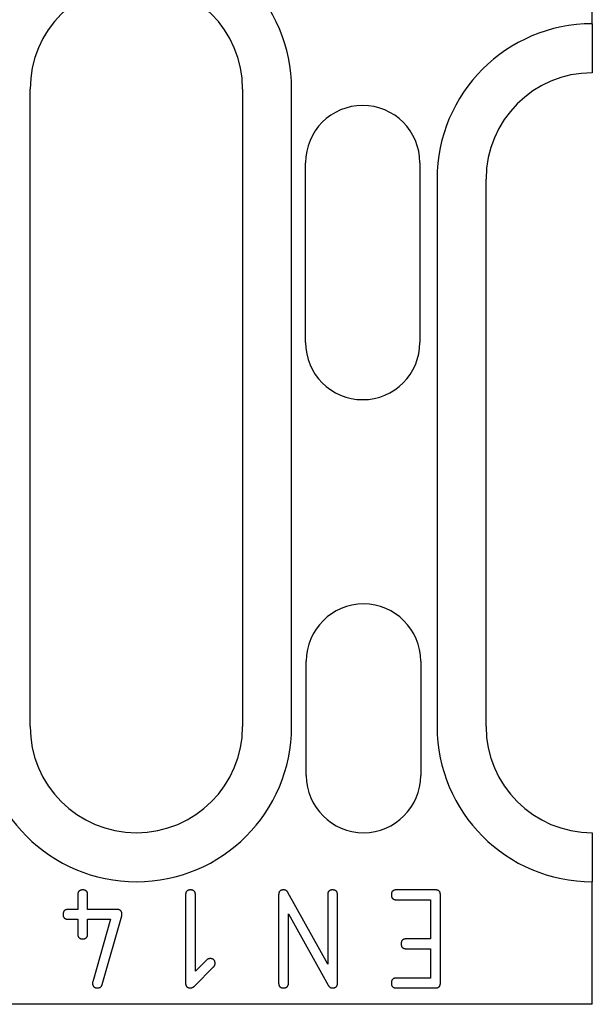
# Model space of a CAD drawing. Units: millimetres. Extents: x 98698 to 104095, y -2102 to 1795.
# Drawn here: x 100843 to 100878, y -1209 to -1149 of the extents above; entities that cross this region are included whole.
import ezdxf

# ---------------------------------------------------------------- set-up
doc = ezdxf.new("R2010")
doc.units = ezdxf.units.MM
doc.header["$LTSCALE"] = 2.5
doc.layers.add('DUENN-18', color=10, linetype='Continuous')
doc.layers.add('SICHTBAR', color=10, linetype='Continuous', lineweight=25)

msp = doc.modelspace()

# ---------------------------------------------------------------- linework, layer by layer
at = {"layer": 'DUENN-18'}
for p, q in [((100859.98, -1191.8963), (100859.98, -1152.8963)), ((100868.88, -1158.3963), (100868.88, -1191.8963)), ((100868.7817, -1201.8963), (100866.3828, -1201.8963)), ((100846.8967, -1202.1968), (100846.8967, -1203.0929)), ((100847.4979, -1203.0929), (100847.4979, -1202.1968)), ((100853.4923, -1202.1968), (100853.4923, -1207.5957)), ((100854.0934, -1206.8722), (100854.0934, -1202.1968)), ((100859.1862, -1202.1968), (100859.1862, -1207.5957)), ((100862.1862, -1206.4436), (100859.7483, -1202.0466)), ((100862.1862, -1202.1968), (100862.1862, -1206.4436)), ((100862.7873, -1207.5957), (100862.7873, -1202.1968)), ((100866.3828, -1202.4974), (100868.4812, -1202.4974)), ((100868.4812, -1202.4974), (100868.4812, -1204.8963)), ((100869.0823, -1207.5957), (100869.0823, -1202.1968)), ((100846.8967, -1203.0929), (100846.2956, -1203.0929)), ((100849.2956, -1203.0929), (100847.4979, -1203.0929)), ((100846.2956, -1203.694), (100846.8967, -1203.694)), ((100846.8967, -1203.694), (100846.8967, -1204.5957)), ((100847.4979, -1204.5957), (100847.4979, -1203.694)), ((100847.4979, -1203.694), (100848.9005, -1203.694)), ((100848.9005, -1203.694), (100847.8095, -1207.5122)), ((100848.3884, -1207.6792), (100849.5906, -1203.477)), ((100859.7873, -1207.5957), (100859.7873, -1203.3545)), ((100859.7873, -1203.3545), (100862.2084, -1207.7182)), ((100868.4812, -1204.8963), (100866.9839, -1204.8963)), ((100866.9839, -1205.4974), (100868.4812, -1205.4974)), ((100868.4812, -1205.4974), (100868.4812, -1207.2952)), ((100854.7836, -1206.182), (100854.0934, -1206.8722)), ((100854.0322, -1207.7794), (100855.2066, -1206.605)), ((100868.4812, -1207.2952), (100866.3828, -1207.2952)), ((100866.3828, -1207.8963), (100868.7817, -1207.8963))]:
    msp.add_line(p, q, dxfattribs=at)
at = {"layer": 'DUENN-18', "flags": 128}
for points in [[(100847.1973, -1201.8963), (100847.1769, -1201.8966), (100847.1565, -1201.8978), (100847.1361, -1201.8997), (100847.1159, -1201.9027), (100847.096, -1201.9067), (100847.0763, -1201.9118), (100847.057, -1201.9182), (100847.0382, -1201.9259), (100847.0201, -1201.9351), (100847.0031, -1201.9456), (100846.9871, -1201.9576), (100846.9722, -1201.9711), (100846.9585, -1201.9861), (100846.9464, -1202.0021), (100846.9358, -1202.0191), (100846.9267, -1202.037), (100846.9189, -1202.0557), (100846.9125, -1202.075), (100846.9073, -1202.0948), (100846.9032, -1202.115), (100846.9003, -1202.1354), (100846.8982, -1202.1559), (100846.8971, -1202.1764), (100846.8967, -1202.1968)], [(100847.4979, -1202.1968), (100847.4975, -1202.1764), (100847.4964, -1202.156), (100847.4944, -1202.1356), (100847.4914, -1202.1154), (100847.4875, -1202.0955), (100847.4823, -1202.0758), (100847.476, -1202.0565), (100847.4682, -1202.0377), (100847.4591, -1202.0197), (100847.4485, -1202.0026), (100847.4365, -1201.9866), (100847.423, -1201.9717), (100847.408, -1201.958), (100847.392, -1201.9459), (100847.375, -1201.9354), (100847.3571, -1201.9262), (100847.3384, -1201.9185), (100847.3191, -1201.912), (100847.2993, -1201.9068), (100847.2791, -1201.9028), (100847.2587, -1201.8998), (100847.2382, -1201.8978), (100847.2177, -1201.8966), (100847.1973, -1201.8963)], [(100853.7928, -1201.8963), (100853.7725, -1201.8966), (100853.752, -1201.8978), (100853.7317, -1201.8997), (100853.7115, -1201.9027), (100853.6915, -1201.9067), (100853.6718, -1201.9118), (100853.6525, -1201.9182), (100853.6337, -1201.9259), (100853.6157, -1201.9351), (100853.5986, -1201.9456), (100853.5826, -1201.9576), (100853.5677, -1201.9711), (100853.5541, -1201.9861), (100853.542, -1202.0021), (100853.5314, -1202.0191), (100853.5222, -1202.037), (100853.5145, -1202.0557), (100853.508, -1202.075), (100853.5028, -1202.0948), (100853.4988, -1202.115), (100853.4958, -1202.1354), (100853.4938, -1202.1559), (100853.4926, -1202.1764), (100853.4923, -1202.1968)], [(100854.0934, -1202.1968), (100854.093, -1202.1764), (100854.0919, -1202.156), (100854.0899, -1202.1356), (100854.087, -1202.1154), (100854.083, -1202.0955), (100854.0779, -1202.0758), (100854.0715, -1202.0565), (100854.0638, -1202.0377), (100854.0546, -1202.0197), (100854.0441, -1202.0026), (100854.032, -1201.9866), (100854.0185, -1201.9717), (100854.0036, -1201.958), (100853.9875, -1201.9459), (100853.9705, -1201.9354), (100853.9527, -1201.9262), (100853.934, -1201.9185), (100853.9146, -1201.912), (100853.8948, -1201.9068), (100853.8747, -1201.9028), (100853.8543, -1201.8998), (100853.8338, -1201.8978), (100853.8132, -1201.8966), (100853.7928, -1201.8963)], [(100859.4867, -1201.8963), (100859.4663, -1201.8966), (100859.4459, -1201.8978), (100859.4255, -1201.8997), (100859.4053, -1201.9027), (100859.3854, -1201.9067), (100859.3657, -1201.9118), (100859.3464, -1201.9182), (100859.3276, -1201.9259), (100859.3096, -1201.9351), (100859.2925, -1201.9456), (100859.2765, -1201.9576), (100859.2616, -1201.9711), (100859.2479, -1201.9861), (100859.2358, -1202.0021), (100859.2253, -1202.0191), (100859.2161, -1202.037), (100859.2084, -1202.0557), (100859.2019, -1202.075), (100859.1967, -1202.0948), (100859.1927, -1202.115), (100859.1897, -1202.1354), (100859.1877, -1202.1559), (100859.1865, -1202.1764), (100859.1862, -1202.1968)], [(100859.7483, -1202.0465), (100859.7416, -1202.035), (100859.7345, -1202.0238), (100859.727, -1202.0128), (100859.7191, -1202.0022), (100859.7107, -1201.9919), (100859.7018, -1201.982), (100859.6925, -1201.9726), (100859.6827, -1201.9635), (100859.6725, -1201.9551), (100859.662, -1201.9472), (100859.6511, -1201.9398), (100859.6398, -1201.9331), (100859.6282, -1201.9269), (100859.6162, -1201.9212), (100859.6039, -1201.9162), (100859.5913, -1201.9118), (100859.5786, -1201.9079), (100859.5658, -1201.9047), (100859.5528, -1201.902), (100859.5398, -1201.8999), (100859.5266, -1201.8983), (100859.5133, -1201.8971), (100859.5001, -1201.8965), (100859.4867, -1201.8963)], [(100862.4867, -1201.8963), (100862.4663, -1201.8966), (100862.4459, -1201.8978), (100862.4255, -1201.8997), (100862.4053, -1201.9027), (100862.3854, -1201.9067), (100862.3657, -1201.9118), (100862.3464, -1201.9182), (100862.3276, -1201.9259), (100862.3096, -1201.9351), (100862.2925, -1201.9456), (100862.2765, -1201.9576), (100862.2616, -1201.9711), (100862.2479, -1201.9861), (100862.2358, -1202.0021), (100862.2253, -1202.0191), (100862.2161, -1202.037), (100862.2084, -1202.0557), (100862.2019, -1202.075), (100862.1967, -1202.0948), (100862.1927, -1202.115), (100862.1897, -1202.1354), (100862.1877, -1202.1559), (100862.1865, -1202.1764), (100862.1862, -1202.1968)], [(100862.7873, -1202.1968), (100862.7869, -1202.1764), (100862.7858, -1202.156), (100862.7838, -1202.1356), (100862.7809, -1202.1154), (100862.7769, -1202.0955), (100862.7718, -1202.0758), (100862.7654, -1202.0565), (100862.7577, -1202.0377), (100862.7485, -1202.0197), (100862.7379, -1202.0026), (100862.7259, -1201.9866), (100862.7124, -1201.9717), (100862.6975, -1201.958), (100862.6814, -1201.9459), (100862.6644, -1201.9354), (100862.6465, -1201.9262), (100862.6279, -1201.9185), (100862.6085, -1201.912), (100862.5887, -1201.9068), (100862.5686, -1201.9028), (100862.5482, -1201.8998), (100862.5276, -1201.8978), (100862.5071, -1201.8966), (100862.4867, -1201.8963)], [(100866.3828, -1201.8963), (100866.3624, -1201.8966), (100866.342, -1201.8978), (100866.3216, -1201.8997), (100866.3014, -1201.9027), (100866.2815, -1201.9067), (100866.2618, -1201.9118), (100866.2425, -1201.9182), (100866.2237, -1201.9259), (100866.2057, -1201.9351), (100866.1886, -1201.9456), (100866.1726, -1201.9576), (100866.1577, -1201.9711), (100866.144, -1201.9861), (100866.1319, -1202.0021), (100866.1214, -1202.0191), (100866.1122, -1202.037), (100866.1045, -1202.0557), (100866.098, -1202.075), (100866.0928, -1202.0948), (100866.0888, -1202.115), (100866.0858, -1202.1354), (100866.0838, -1202.1559), (100866.0826, -1202.1764), (100866.0823, -1202.1968)], [(100869.0823, -1202.1968), (100869.0819, -1202.1764), (100869.0808, -1202.156), (100869.0788, -1202.1356), (100869.0759, -1202.1154), (100869.0719, -1202.0955), (100869.0668, -1202.0758), (100869.0604, -1202.0565), (100869.0526, -1202.0377), (100869.0435, -1202.0197), (100869.0329, -1202.0026), (100869.0209, -1201.9866), (100869.0074, -1201.9717), (100868.9925, -1201.958), (100868.9764, -1201.9459), (100868.9594, -1201.9354), (100868.9415, -1201.9262), (100868.9228, -1201.9185), (100868.9035, -1201.912), (100868.8837, -1201.9068), (100868.8636, -1201.9028), (100868.8432, -1201.8998), (100868.8226, -1201.8978), (100868.8021, -1201.8966), (100868.7817, -1201.8963)], [(100866.0823, -1202.1968), (100866.0826, -1202.2172), (100866.0838, -1202.2376), (100866.0857, -1202.258), (100866.0887, -1202.2782), (100866.0927, -1202.2982), (100866.0978, -1202.3178), (100866.1042, -1202.3372), (100866.1119, -1202.3559), (100866.1211, -1202.374), (100866.1316, -1202.3911), (100866.1436, -1202.4071), (100866.1571, -1202.422), (100866.1721, -1202.4356), (100866.1881, -1202.4477), (100866.2051, -1202.4583), (100866.223, -1202.4674), (100866.2417, -1202.4752), (100866.261, -1202.4817), (100866.2808, -1202.4868), (100866.301, -1202.4909), (100866.3214, -1202.4939), (100866.3419, -1202.4959), (100866.3624, -1202.497), (100866.3828, -1202.4974)], [(100846.2956, -1203.0929), (100846.2752, -1203.0933), (100846.2548, -1203.0944), (100846.2344, -1203.0964), (100846.2142, -1203.0993), (100846.1943, -1203.1033), (100846.1746, -1203.1084), (100846.1553, -1203.1148), (100846.1365, -1203.1226), (100846.1185, -1203.1317), (100846.1014, -1203.1423), (100846.0854, -1203.1543), (100846.0705, -1203.1678), (100846.0568, -1203.1828), (100846.0447, -1203.1988), (100846.0342, -1203.2158), (100846.025, -1203.2337), (100846.0173, -1203.2524), (100846.0108, -1203.2717), (100846.0056, -1203.2915), (100846.0016, -1203.3117), (100845.9986, -1203.332), (100845.9966, -1203.3526), (100845.9954, -1203.3731), (100845.9951, -1203.3935)], [(100849.5962, -1203.3935), (100849.5958, -1203.3731), (100849.5947, -1203.3527), (100849.5927, -1203.3323), (100849.5898, -1203.3121), (100849.5858, -1203.2922), (100849.5807, -1203.2725), (100849.5743, -1203.2532), (100849.5666, -1203.2344), (100849.5574, -1203.2163), (100849.5468, -1203.1993), (100849.5348, -1203.1833), (100849.5213, -1203.1684), (100849.5064, -1203.1547), (100849.4903, -1203.1426), (100849.4733, -1203.132), (100849.4554, -1203.1229), (100849.4368, -1203.1151), (100849.4174, -1203.1087), (100849.3976, -1203.1035), (100849.3775, -1203.0994), (100849.3571, -1203.0964), (100849.3366, -1203.0944), (100849.316, -1203.0933), (100849.2956, -1203.0929)], [(100845.9951, -1203.3935), (100845.9954, -1203.4139), (100845.9966, -1203.4343), (100845.9985, -1203.4547), (100846.0015, -1203.4749), (100846.0055, -1203.4948), (100846.0106, -1203.5145), (100846.017, -1203.5338), (100846.0247, -1203.5526), (100846.0339, -1203.5707), (100846.0444, -1203.5877), (100846.0564, -1203.6037), (100846.0699, -1203.6186), (100846.0849, -1203.6323), (100846.1009, -1203.6444), (100846.1179, -1203.655), (100846.1358, -1203.6641), (100846.1545, -1203.6719), (100846.1738, -1203.6783), (100846.1936, -1203.6835), (100846.2138, -1203.6876), (100846.2342, -1203.6905), (100846.2547, -1203.6926), (100846.2752, -1203.6937), (100846.2956, -1203.694)], [(100849.5906, -1203.477), (100849.5912, -1203.4736), (100849.5917, -1203.4701), (100849.5922, -1203.4666), (100849.5926, -1203.4632), (100849.593, -1203.4597), (100849.5934, -1203.4562), (100849.5937, -1203.4527), (100849.594, -1203.4492), (100849.5943, -1203.4457), (100849.5946, -1203.4422), (100849.5948, -1203.4388), (100849.5951, -1203.4353), (100849.5952, -1203.4318), (100849.5954, -1203.4284), (100849.5956, -1203.4249), (100849.5957, -1203.4214), (100849.5958, -1203.4179), (100849.5959, -1203.4144), (100849.596, -1203.4109), (100849.5961, -1203.4074), (100849.5961, -1203.4039), (100849.5962, -1203.4004), (100849.5962, -1203.397), (100849.5962, -1203.3935)], [(100846.8967, -1204.5957), (100846.8971, -1204.6161), (100846.8982, -1204.6365), (100846.9002, -1204.6569), (100846.9032, -1204.6771), (100846.9071, -1204.6971), (100846.9122, -1204.7167), (100846.9186, -1204.736), (100846.9264, -1204.7548), (100846.9355, -1204.7729), (100846.9461, -1204.7899), (100846.9581, -1204.806), (100846.9716, -1204.8209), (100846.9866, -1204.8345), (100847.0026, -1204.8466), (100847.0196, -1204.8572), (100847.0375, -1204.8663), (100847.0562, -1204.8741), (100847.0755, -1204.8805), (100847.0953, -1204.8857), (100847.1155, -1204.8898), (100847.1359, -1204.8928), (100847.1564, -1204.8948), (100847.1769, -1204.8959), (100847.1973, -1204.8963)], [(100847.1973, -1204.8963), (100847.2177, -1204.8959), (100847.2381, -1204.8948), (100847.2585, -1204.8928), (100847.2787, -1204.8899), (100847.2986, -1204.8859), (100847.3183, -1204.8808), (100847.3376, -1204.8744), (100847.3564, -1204.8666), (100847.3745, -1204.8575), (100847.3915, -1204.8469), (100847.4075, -1204.8349), (100847.4224, -1204.8214), (100847.4361, -1204.8065), (100847.4482, -1204.7904), (100847.4588, -1204.7734), (100847.4679, -1204.7555), (100847.4757, -1204.7369), (100847.4821, -1204.7175), (100847.4873, -1204.6977), (100847.4914, -1204.6776), (100847.4943, -1204.6572), (100847.4964, -1204.6366), (100847.4975, -1204.6161), (100847.4979, -1204.5957)], [(100866.9839, -1204.8963), (100866.9636, -1204.8966), (100866.9431, -1204.8978), (100866.9228, -1204.8998), (100866.9025, -1204.9027), (100866.8826, -1204.9067), (100866.8629, -1204.9118), (100866.8436, -1204.9182), (100866.8248, -1204.9259), (100866.8068, -1204.9351), (100866.7897, -1204.9456), (100866.7737, -1204.9576), (100866.7588, -1204.9711), (100866.7452, -1204.9861), (100866.7331, -1205.0021), (100866.7225, -1205.0191), (100866.7133, -1205.037), (100866.7056, -1205.0557), (100866.6991, -1205.075), (100866.6939, -1205.0948), (100866.6899, -1205.115), (100866.6869, -1205.1354), (100866.6849, -1205.1559), (100866.6837, -1205.1764), (100866.6834, -1205.1968)], [(100866.6834, -1205.1968), (100866.6837, -1205.2172), (100866.6849, -1205.2376), (100866.6869, -1205.258), (100866.6898, -1205.2782), (100866.6938, -1205.2982), (100866.6989, -1205.3179), (100866.7053, -1205.3372), (100866.713, -1205.3559), (100866.7222, -1205.374), (100866.7327, -1205.3911), (100866.7447, -1205.4071), (100866.7582, -1205.422), (100866.7732, -1205.4356), (100866.7892, -1205.4477), (100866.8062, -1205.4583), (100866.8241, -1205.4674), (100866.8428, -1205.4752), (100866.8621, -1205.4817), (100866.8819, -1205.4869), (100866.9021, -1205.4909), (100866.9225, -1205.4939), (100866.943, -1205.4959), (100866.9635, -1205.497), (100866.9839, -1205.4974)], [(100854.9951, -1206.0985), (100854.9853, -1206.0986), (100854.9755, -1206.099), (100854.9658, -1206.0997), (100854.9562, -1206.1007), (100854.9466, -1206.102), (100854.937, -1206.1035), (100854.9275, -1206.1054), (100854.9181, -1206.1075), (100854.9088, -1206.11), (100854.8995, -1206.1128), (100854.8902, -1206.1159), (100854.8811, -1206.1193), (100854.872, -1206.1231), (100854.8631, -1206.1271), (100854.8544, -1206.1314), (100854.8459, -1206.136), (100854.8375, -1206.1409), (100854.8294, -1206.146), (100854.8213, -1206.1514), (100854.8135, -1206.157), (100854.8057, -1206.1629), (100854.7982, -1206.169), (100854.7908, -1206.1754), (100854.7836, -1206.182)], [(100855.2956, -1206.3991), (100855.2953, -1206.3787), (100855.2941, -1206.3582), (100855.2921, -1206.3379), (100855.2892, -1206.3177), (100855.2852, -1206.2977), (100855.2801, -1206.278), (100855.2737, -1206.2587), (100855.266, -1206.2399), (100855.2568, -1206.2219), (100855.2463, -1206.2048), (100855.2343, -1206.1888), (100855.2208, -1206.1739), (100855.2058, -1206.1603), (100855.1898, -1206.1482), (100855.1728, -1206.1376), (100855.1549, -1206.1285), (100855.1362, -1206.1207), (100855.1169, -1206.1142), (100855.0971, -1206.109), (100855.0769, -1206.105), (100855.0565, -1206.102), (100855.036, -1206.1), (100855.0155, -1206.0989), (100854.9951, -1206.0985)], [(100855.2066, -1206.605), (100855.2135, -1206.5983), (100855.2203, -1206.5913), (100855.2268, -1206.5842), (100855.2331, -1206.5769), (100855.2392, -1206.5693), (100855.245, -1206.5616), (100855.2505, -1206.5536), (100855.2557, -1206.5455), (100855.2607, -1206.5372), (100855.2653, -1206.5287), (100855.2696, -1206.5201), (100855.2736, -1206.5113), (100855.2772, -1206.5023), (100855.2805, -1206.4933), (100855.2835, -1206.4841), (100855.2861, -1206.4749), (100855.2884, -1206.4657), (100855.2904, -1206.4563), (100855.292, -1206.4469), (100855.2933, -1206.4375), (100855.2943, -1206.4279), (100855.2951, -1206.4184), (100855.2955, -1206.4087), (100855.2956, -1206.3991)], [(100866.3828, -1207.2952), (100866.3624, -1207.2955), (100866.342, -1207.2966), (100866.3216, -1207.2986), (100866.3014, -1207.3016), (100866.2815, -1207.3055), (100866.2618, -1207.3107), (100866.2425, -1207.317), (100866.2237, -1207.3248), (100866.2057, -1207.3339), (100866.1886, -1207.3445), (100866.1726, -1207.3565), (100866.1577, -1207.37), (100866.144, -1207.385), (100866.1319, -1207.401), (100866.1214, -1207.418), (100866.1122, -1207.4359), (100866.1045, -1207.4546), (100866.098, -1207.4739), (100866.0928, -1207.4937), (100866.0888, -1207.5139), (100866.0858, -1207.5343), (100866.0838, -1207.5548), (100866.0826, -1207.5753), (100866.0823, -1207.5957)], [(100847.8095, -1207.5122), (100847.8087, -1207.5156), (100847.8079, -1207.5191), (100847.8071, -1207.5225), (100847.8064, -1207.5259), (100847.8056, -1207.5294), (100847.8049, -1207.5328), (100847.8043, -1207.5363), (100847.8036, -1207.5398), (100847.803, -1207.5432), (100847.8025, -1207.5467), (100847.8019, -1207.5502), (100847.8014, -1207.5537), (100847.801, -1207.5571), (100847.8005, -1207.5606), (100847.8001, -1207.5641), (100847.7998, -1207.5676), (100847.7995, -1207.5711), (100847.7992, -1207.5746), (100847.799, -1207.5781), (100847.7988, -1207.5817), (100847.7986, -1207.5852), (100847.7985, -1207.5887), (100847.7984, -1207.5922), (100847.7984, -1207.5957)], [(100847.7984, -1207.5957), (100847.7988, -1207.6161), (100847.7999, -1207.6365), (100847.8019, -1207.6569), (100847.8048, -1207.6771), (100847.8088, -1207.6971), (100847.8139, -1207.7167), (100847.8203, -1207.736), (100847.828, -1207.7548), (100847.8372, -1207.7729), (100847.8478, -1207.7899), (100847.8598, -1207.8059), (100847.8733, -1207.8209), (100847.8882, -1207.8345), (100847.9043, -1207.8466), (100847.9213, -1207.8572), (100847.9392, -1207.8663), (100847.9578, -1207.8741), (100847.9772, -1207.8805), (100847.997, -1207.8857), (100848.0171, -1207.8898), (100848.0375, -1207.8928), (100848.058, -1207.8948), (100848.0786, -1207.8959), (100848.099, -1207.8963)], [(100848.099, -1207.8963), (100848.1155, -1207.896), (100848.1319, -1207.8951), (100848.1484, -1207.8935), (100848.1647, -1207.8912), (100848.1809, -1207.8882), (100848.1969, -1207.8843), (100848.2127, -1207.8796), (100848.228, -1207.874), (100848.243, -1207.8675), (100848.2577, -1207.86), (100848.2717, -1207.8516), (100848.2851, -1207.8423), (100848.2977, -1207.8321), (100848.3096, -1207.8212), (100848.3208, -1207.8095), (100848.3313, -1207.7969), (100848.3411, -1207.7837), (100848.35, -1207.7699), (100848.3582, -1207.7556), (100848.3656, -1207.7409), (100848.3722, -1207.7259), (100848.3783, -1207.7106), (100848.3836, -1207.695), (100848.3884, -1207.6792)], [(100853.4923, -1207.5957), (100853.4926, -1207.6161), (100853.4938, -1207.6365), (100853.4958, -1207.6569), (100853.4987, -1207.6771), (100853.5027, -1207.6971), (100853.5078, -1207.7167), (100853.5142, -1207.736), (100853.5219, -1207.7548), (100853.5311, -1207.7729), (100853.5416, -1207.7899), (100853.5536, -1207.8059), (100853.5671, -1207.8209), (100853.5821, -1207.8345), (100853.5981, -1207.8466), (100853.6151, -1207.8572), (100853.633, -1207.8663), (100853.6517, -1207.8741), (100853.671, -1207.8805), (100853.6908, -1207.8857), (100853.711, -1207.8898), (100853.7314, -1207.8928), (100853.7519, -1207.8948), (100853.7724, -1207.8959), (100853.7928, -1207.8963)], [(100853.7928, -1207.8963), (100853.8042, -1207.896), (100853.8155, -1207.8953), (100853.8267, -1207.894), (100853.8379, -1207.8923), (100853.849, -1207.8901), (100853.8601, -1207.8874), (100853.871, -1207.8842), (100853.8817, -1207.8806), (100853.8923, -1207.8766), (100853.9028, -1207.8722), (100853.9131, -1207.8674), (100853.9233, -1207.8623), (100853.9333, -1207.8568), (100853.9431, -1207.851), (100853.9528, -1207.8449), (100853.9623, -1207.8385), (100853.9716, -1207.8318), (100853.9808, -1207.8249), (100853.9898, -1207.8178), (100853.9986, -1207.8105), (100854.0073, -1207.8029), (100854.0157, -1207.7952), (100854.024, -1207.7874), (100854.0322, -1207.7794)], [(100859.1862, -1207.5957), (100859.1865, -1207.6161), (100859.1877, -1207.6365), (100859.1896, -1207.6569), (100859.1926, -1207.6771), (100859.1965, -1207.6971), (100859.2017, -1207.7167), (100859.2081, -1207.736), (100859.2158, -1207.7548), (100859.225, -1207.7729), (100859.2355, -1207.7899), (100859.2475, -1207.8059), (100859.261, -1207.8209), (100859.276, -1207.8345), (100859.292, -1207.8466), (100859.309, -1207.8572), (100859.3269, -1207.8663), (100859.3456, -1207.8741), (100859.3649, -1207.8805), (100859.3847, -1207.8857), (100859.4049, -1207.8898), (100859.4253, -1207.8928), (100859.4458, -1207.8948), (100859.4663, -1207.8959), (100859.4867, -1207.8963)], [(100859.4867, -1207.8963), (100859.5071, -1207.8959), (100859.5275, -1207.8948), (100859.5479, -1207.8928), (100859.5681, -1207.8899), (100859.5881, -1207.8859), (100859.6077, -1207.8808), (100859.627, -1207.8744), (100859.6458, -1207.8666), (100859.6639, -1207.8575), (100859.6809, -1207.8469), (100859.697, -1207.8349), (100859.7119, -1207.8214), (100859.7255, -1207.8065), (100859.7376, -1207.7904), (100859.7482, -1207.7734), (100859.7573, -1207.7555), (100859.7651, -1207.7368), (100859.7715, -1207.7175), (100859.7767, -1207.6977), (100859.7808, -1207.6776), (100859.7838, -1207.6572), (100859.7858, -1207.6366), (100859.7869, -1207.6161), (100859.7873, -1207.5957)], [(100862.2084, -1207.7182), (100862.2158, -1207.7308), (100862.2235, -1207.7432), (100862.2316, -1207.7554), (100862.2401, -1207.7673), (100862.2489, -1207.779), (100862.2582, -1207.7902), (100862.268, -1207.8011), (100862.2781, -1207.8116), (100862.2887, -1207.8216), (100862.2997, -1207.8311), (100862.3111, -1207.84), (100862.3228, -1207.8483), (100862.3349, -1207.856), (100862.3475, -1207.8631), (100862.3604, -1207.8695), (100862.3738, -1207.8753), (100862.3874, -1207.8804), (100862.4012, -1207.8848), (100862.4151, -1207.8884), (100862.4292, -1207.8913), (100862.4434, -1207.8935), (100862.4577, -1207.8951), (100862.4722, -1207.896), (100862.4867, -1207.8963)], [(100862.4867, -1207.8963), (100862.5071, -1207.8959), (100862.5275, -1207.8948), (100862.5479, -1207.8928), (100862.5681, -1207.8899), (100862.5881, -1207.8859), (100862.6077, -1207.8808), (100862.627, -1207.8744), (100862.6458, -1207.8666), (100862.6639, -1207.8575), (100862.6809, -1207.8469), (100862.697, -1207.8349), (100862.7119, -1207.8214), (100862.7255, -1207.8065), (100862.7376, -1207.7904), (100862.7482, -1207.7734), (100862.7573, -1207.7555), (100862.7651, -1207.7368), (100862.7715, -1207.7175), (100862.7767, -1207.6977), (100862.7808, -1207.6776), (100862.7838, -1207.6572), (100862.7858, -1207.6366), (100862.7869, -1207.6161), (100862.7873, -1207.5957)], [(100866.0823, -1207.5957), (100866.0826, -1207.6161), (100866.0838, -1207.6365), (100866.0857, -1207.6569), (100866.0887, -1207.6771), (100866.0927, -1207.6971), (100866.0978, -1207.7167), (100866.1042, -1207.736), (100866.1119, -1207.7548), (100866.1211, -1207.7729), (100866.1316, -1207.7899), (100866.1436, -1207.8059), (100866.1571, -1207.8209), (100866.1721, -1207.8345), (100866.1881, -1207.8466), (100866.2051, -1207.8572), (100866.223, -1207.8663), (100866.2417, -1207.8741), (100866.261, -1207.8805), (100866.2808, -1207.8857), (100866.301, -1207.8898), (100866.3214, -1207.8928), (100866.3419, -1207.8948), (100866.3624, -1207.8959), (100866.3828, -1207.8963)], [(100868.7817, -1207.8963), (100868.8021, -1207.8959), (100868.8225, -1207.8948), (100868.8429, -1207.8928), (100868.8631, -1207.8899), (100868.8831, -1207.8859), (100868.9027, -1207.8808), (100868.922, -1207.8744), (100868.9408, -1207.8666), (100868.9589, -1207.8575), (100868.9759, -1207.8469), (100868.9919, -1207.8349), (100869.0068, -1207.8214), (100869.0205, -1207.8065), (100869.0326, -1207.7904), (100869.0432, -1207.7734), (100869.0523, -1207.7555), (100869.0601, -1207.7368), (100869.0665, -1207.7175), (100869.0717, -1207.6977), (100869.0758, -1207.6776), (100869.0788, -1207.6572), (100869.0808, -1207.6366), (100869.0819, -1207.6161), (100869.0823, -1207.5957)]]:
    msp.add_lwpolyline(points, dxfattribs=at)
at = {"layer": 'DUENN-18'}
for centre, start, end in [((100850.48, -1152.8963), 0, 180), ((100878.38, -1158.3963), 90, 180), ((100850.48, -1191.8963), 180, 0), ((100878.38, -1191.8963), 180, 270)]:
    msp.add_arc(centre, 9.5, start, end, dxfattribs=at)
at = {"layer": 'SICHTBAR'}
for p, q in [((100878.38, -1148.8963), (100878.38, -1145.8963)), ((100878.38, -1148.8963), (100878.38, -1151.8963)), ((100843.98, -1191.8963), (100843.98, -1152.8963)), ((100856.98, -1152.8963), (100856.98, -1191.8963)), ((100860.83, -1168.3963), (100860.83, -1157.3963)), ((100867.83, -1157.3963), (100867.83, -1168.3963)), ((100871.88, -1191.8963), (100871.88, -1158.3963)), ((100860.88, -1194.8963), (100860.88, -1187.8963)), ((100867.88, -1187.8963), (100867.88, -1194.8963)), ((100878.38, -1198.3963), (100878.38, -1201.3963)), ((100878.38, -1208.8963), (100878.38, -1201.3963)), ((100878.38, -1208.8963), (100640.88, -1208.8963))]:
    msp.add_line(p, q, dxfattribs=at)
for centre, radius, start, end in [((100850.48, -1152.8963), 6.5, 0, 180), ((100878.38, -1158.3963), 6.5, 90, 180), ((100864.33, -1157.3963), 3.5, 0, 180), ((100864.33, -1168.3963), 3.5, 180, 0), ((100864.38, -1187.8963), 3.5, 0, 180), ((100850.48, -1191.8963), 6.5, 180, 0), ((100878.38, -1191.8963), 6.5, 180, 270), ((100864.38, -1194.8963), 3.5, 180, 0)]:
    msp.add_arc(centre, radius, start, end, dxfattribs=at)

doc.saveas('drawing.dxf')
